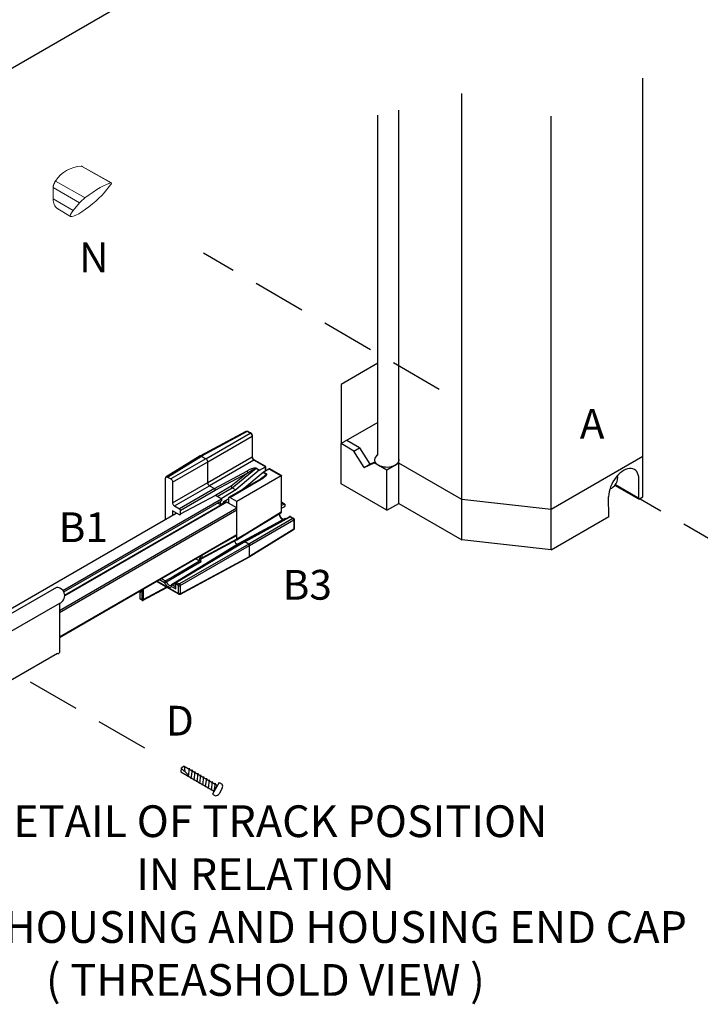
# Model space of a CAD drawing. Units: inches. Extents: x 70.2 to 139.2, y 21.4 to 102.7.
# Drawn here: x 91.9 to 104.8, y 21.4 to 40 of the extents above; entities that cross this region are included whole.
import ezdxf

# ---------------------------------------------------------------- set-up
doc = ezdxf.new("R2010")
doc.units = ezdxf.units.IN
doc.header["$MEASUREMENT"] = 0
doc.linetypes.add('DASHED', pattern=[0.75, 0.5, -0.25])
doc.linetypes.add('DASHEDX2', pattern=[1.5, 1, -0.5])
for name, color, linetype in [('Drawing', 7, 'Continuous'), ('ENTRYGUIDE', 7, 'Continuous'), ('PS-ANNO-NOTE-EN', 7, 'Continuous'), ('PS-ANNO-SYMB', 7, 'Continuous'), ('PS-DIMS-INCH', 7, 'Continuous'), ('PS-PROD', 7, 'Continuous')]:
    doc.layers.add(name, color=color, linetype=linetype)
doc.styles.get("Standard").update_dxf_attribs({"font": 'arial.ttf'})

# ---------------------------------------------------------------- blocks, each defined once
blk = doc.blocks.new('A$C35381C68')
at = {"lineweight": -3}
for p, q in [((0.028, 0.185), (0, 0.125)), ((0, 0.125), (0.028, 0.065))]:
    blk.add_line(p, q, dxfattribs=at)
for p, q in [((0.028, 0.185), (0.75, 0.185)), ((0.028, 0.185), (0.089, 0.105)), ((0.13, 0.199), (0.192, 0.051)), ((0.13, 0.185), (0.13, 0.199)), ((0.192, 0.199), (0.254, 0.051)), ((0.192, 0.185), (0.192, 0.199)), ((0.254, 0.199), (0.316, 0.051)), ((0.254, 0.185), (0.254, 0.199)), ((0.316, 0.199), (0.378, 0.051)), ((0.316, 0.185), (0.316, 0.199)), ((0.378, 0.199), (0.44, 0.051)), ((0.378, 0.185), (0.378, 0.199)), ((0.44, 0.199), (0.502, 0.051)), ((0.44, 0.185), (0.44, 0.199)), ((0.501, 0.199), (0.563, 0.051)), ((0.502, 0.185), (0.502, 0.199)), ((0.564, 0.199), (0.626, 0.051)), ((0.564, 0.185), (0.564, 0.199)), ((0.626, 0.199), (0.688, 0.051)), ((0.626, 0.185), (0.626, 0.199)), ((0.688, 0.199), (0.75, 0.051)), ((0.688, 0.185), (0.688, 0.199)), ((0.75, 0.25), (0.75, 0)), ((0.75, 0.25), (0.812, 0.25)), ((0.75, 0.062), (0.75, 0.187)), ((0.75, 0.062), (0.75, 0.187)), ((0.75, 0.062), (0.75, 0.187)), ((0.853, 0.185), (0.853, 0.065)), ((0, 0.125), (0.178, 0.085)), ((0.028, 0.065), (0.75, 0.065)), ((0.192, 0.051), (0.192, 0.065)), ((0.254, 0.051), (0.254, 0.065)), ((0.316, 0.051), (0.316, 0.065)), ((0.378, 0.051), (0.378, 0.065)), ((0.44, 0.051), (0.44, 0.065)), ((0.502, 0.051), (0.502, 0.065)), ((0.564, 0.051), (0.564, 0.065)), ((0.626, 0.051), (0.626, 0.065)), ((0.688, 0.051), (0.688, 0.065)), ((0.75, 0), (0.812, 0))]:
    blk.add_line(p, q)
for centre, radius, start, end in [((0.775, 0.182), 0.0776, 2.5521, 61.9329), ((0.773, 0.07), 0.0803, 299.1799, 356.3352)]:
    blk.add_arc(centre, radius, start, end)
blk = doc.blocks.new('A$C62435622')
at = {"layer": 'Drawing', "color": 1, "linetype": 'Continuous', "xscale": 2.699999999999996, "yscale": 2.699999999999996, "zscale": 2.699999999999996, "rotation": 329.9999999999999}
blk.add_blockref('A$C35381C68', (-0.152, 1.096), dxfattribs=at)

msp = doc.modelspace()

# ---------------------------------------------------------------- linework, layer by layer
at = {"color": 7, "linetype": 'Continuous', "lineweight": 15}
for p, q in [((93.102, 37.262), (93.091, 37.265)), ((93.091, 37.265), (93.651, 36.949)), ((93.66, 36.949), (93.109, 37.259)), ((92.556, 36.869), (92.556, 36.649)), ((93.057, 36.572), (92.559, 36.864)), ((92.559, 36.864), (92.559, 36.645)), ((93.16, 36.666), (92.605, 36.984)), ((93.644, 36.91), (93.52, 36.761)), ((92.559, 36.645), (92.936, 36.424)), ((92.936, 36.424), (93.057, 36.572)), ((92.643, 36.459), (92.888, 36.313))]:
    msp.add_line(p, q, dxfattribs=at)
for p, q in [((96.367, 31.7), (96.375, 31.704)), ((96.448, 31.523), (96.453, 31.526)), ((96.448, 31.523), (96.453, 31.526)), ((96.562, 31.589), (96.568, 31.592)), ((96.562, 31.589), (96.568, 31.592)), ((96.572, 31.556), (96.578, 31.56)), ((96.855, 31.418), (96.863, 31.423)), ((96.872, 31.39), (96.879, 31.394)), ((103.636, 30.969), (103.635, 31.348)), ((103.636, 30.969), (103.183, 31.231)), ((92.741, 29.244), (95.739, 30.975)), ((92.741, 29.244), (95.723, 30.965)), ((92.759, 29.215), (95.739, 30.936)), ((96.872, 30.927), (96.879, 30.931)), ((96.872, 30.919), (96.879, 30.923)), ((103.066, 30.636), (103.064, 31.016)), ((103.636, 30.969), (103.712, 31.014)), ((92.676, 28.867), (96.033, 30.805)), ((92.676, 28.828), (96.033, 30.766)), ((90.611, 28.238), (94.887, 30.707)), ((92.676, 28.365), (96.033, 30.303)), ((92.676, 28.357), (96.033, 30.296))]:
    msp.add_line(p, q)
at = {"color": 7, "linetype": 'Continuous', "lineweight": 15, "flags": 128}
msp.add_lwpolyline([(93.091, 37.265), (93.101, 37.263), (93.109, 37.259)], dxfattribs=at)
at = {"color": 7, "linetype": 'Continuous', "lineweight": 15}
for centre, radius, start, end in [((93.114, 36.664), 0.602, 92.1648, 147.8298), ((93.088, 37.259), 0.00689, 60.3101, 98.7132), ((92.764, 36.855), 0.205, 141.0055, 177.4101), ((92.601, 36.98), 0.00574, 47.7897, 95.1247), ((92.562, 36.65), 0.00539, 185.5312, 245.1176), ((92.761, 36.623), 0.202, 173.8491, 234.3659)]:
    msp.add_arc(centre, radius, start, end, dxfattribs=at)
at = {"color": 8, "linetype": 'Continuous', "lineweight": 15}
msp.add_arc((92.562, 36.869), 0.00538, 185.2069, 245.1459, dxfattribs=at)
at = {"color": 7, "linetype": 'Continuous', "lineweight": 15}
for centre, major_axis, start_param, end_param in [((93.146, 36.494), (0.554, 0.446), 0.303903, 1.404645), ((93.545, 36.853), (0.117, 0.094), 5.56102, 6.587088), ((93.229, 36.594), (0.344, 0.277), 2.430714, 5.56102), ((93.157, 36.629), (0.117, 0.094), 1.404645, 2.430714)]:
    msp.add_ellipse(centre, major_axis=major_axis, ratio=0.178269, start_param=start_param, end_param=end_param, dxfattribs=at)
for centre, major_axis, start_param, end_param in [((103.35, 31.182), (0.201, 0.351), 5.497787, 8.63938), ((103.133, 31.306), (-0.073, -0.127), 0.374009, 2.780271)]:
    msp.add_ellipse(centre, major_axis=major_axis, ratio=0.57735, start_param=start_param, end_param=end_param)
msp.add_open_spline([(92.6, 36.985), (92.594, 36.976), (92.581, 36.958), (92.567, 36.928), (92.558, 36.897), (92.557, 36.878), (92.556, 36.869)], degree=3, knots=[0, 0, 0, 0, 0.249501, 0.499338, 0.749505, 1, 1, 1, 1], dxfattribs=at)
at = {"layer": 'ENTRYGUIDE'}
for p, q in [((103.712, 31.774), (103.712, 38.927)), ((100.286, 30.962), (100.286, 38.639)), ((98.7, 31.804), (98.7, 38.232)), ((99.096, 31.649), (99.096, 38.321)), ((101.98, 30.774), (101.98, 38.212)), ((98.7, 33.54), (98.005, 33.139)), ((98.005, 33.139), (98.005, 32.019)), ((98.7, 32.42), (98.005, 32.019)), ((98.005, 31.259), (98.005, 32.019)), ((98.247, 31.879), (98.005, 32.019)), ((98.355, 31.941), (98.112, 32.081)), ((98.247, 31.879), (98.355, 31.941)), ((98.438, 31.569), (98.247, 31.879)), ((98.355, 31.941), (98.545, 31.631)), ((98.438, 31.569), (98.629, 31.659)), ((98.545, 31.631), (98.643, 31.677)), ((98.629, 31.659), (98.647, 31.67)), ((98.871, 31.519), (98.629, 31.659)), ((99.096, 31.649), (98.871, 31.519)), ((99.096, 30.889), (99.096, 31.649)), ((100.286, 30.962), (99.096, 31.649)), ((103.712, 31.774), (101.98, 30.774)), ((103.712, 31.014), (103.712, 31.774)), ((96.543, 31.47), (96.548, 31.473)), ((96.55, 31.466), (96.555, 31.469)), ((96.655, 31.535), (96.661, 31.538)), ((96.662, 31.531), (96.668, 31.534)), ((98.438, 31.569), (98.545, 31.631)), ((98.871, 30.759), (98.871, 31.519)), ((98.978, 31.581), (98.964, 31.589)), ((95.613, 31.168), (95.608, 31.171)), ((98.871, 30.759), (98.005, 31.259)), ((92.775, 29.156), (95.833, 30.921)), ((92.776, 29.148), (95.84, 30.917)), ((95.739, 30.975), (95.626, 31.04)), ((95.739, 30.975), (95.739, 30.936)), ((96.033, 30.805), (95.833, 30.921)), ((100.286, 30.202), (100.286, 30.962)), ((101.98, 30.774), (100.286, 30.962)), ((103.635, 30.97), (103.712, 31.014)), ((96.033, 30.303), (96.033, 30.805)), ((98.871, 30.759), (99.096, 30.889)), ((99.096, 30.889), (100.286, 30.202)), ((101.98, 30.014), (101.98, 30.774)), ((101.98, 30.014), (103.066, 30.641)), ((101.98, 30.014), (100.286, 30.202)), ((92.62, 29.301), (81.439, 22.846)), ((92.676, 29), (81.593, 22.601)), ((92.676, 29), (92.676, 28.072)), ((92.642, 28.054), (81.517, 21.631))]:
    msp.add_line(p, q, dxfattribs=at)
at = {"layer": 'ENTRYGUIDE', "lineweight": 25}
for points in [[(94.818, 30.901), (95.481, 31.284), (95.481, 31.675), (96.32, 32.159), (96.32, 31.769), (96.32, 31.76), (96.322, 31.752), (96.326, 31.742), (96.331, 31.733), (96.336, 31.726), (96.341, 31.719), (96.348, 31.713), (96.355, 31.707), (96.358, 31.709), (96.361, 31.709), (96.363, 31.709), (96.367, 31.709), (96.363, 31.711), (96.356, 31.716), (96.349, 31.725), (96.343, 31.733), (96.336, 31.743), (96.332, 31.754), (96.329, 31.764), (96.327, 31.772), (96.327, 31.778), (96.327, 32.169), (96.326, 32.176), (96.324, 32.186), (96.319, 32.196), (96.314, 32.206), (96.305, 32.215), (96.297, 32.22)], [(95.338, 31.788), (96.206, 32.254), (96.208, 32.256), (96.216, 32.258), (96.226, 32.258), (96.235, 32.256), (96.242, 32.253), (96.297, 32.22), (96.295, 32.222), (96.291, 32.222), (96.288, 32.22), (96.285, 32.218), (96.23, 32.251), (95.362, 31.784), (95.447, 31.735), (96.285, 32.218), (96.291, 32.215), (96.298, 32.208), (96.305, 32.201), (96.31, 32.193), (96.314, 32.184), (96.317, 32.176), (96.319, 32.167), (96.32, 32.159), (96.322, 32.16), (96.326, 32.164), (96.326, 32.165), (96.327, 32.169)], [(96.206, 32.254), (96.209, 32.256), (96.216, 32.256), (96.223, 32.254), (96.23, 32.251), (96.233, 32.253), (96.237, 32.253), (96.238, 32.253), (96.242, 32.253)], [(94.721, 31.388), (95.362, 31.784), (95.355, 31.788), (95.348, 31.789), (95.343, 31.789), (95.336, 31.788), (95.336, 31.786), (94.695, 31.39)], [(94.818, 31.292), (95.481, 31.675), (95.481, 31.684), (95.48, 31.692), (95.476, 31.701), (95.471, 31.709), (95.466, 31.718), (95.461, 31.725), (95.454, 31.731), (95.447, 31.735), (94.783, 31.352)], [(96.578, 31.508), (96.578, 31.586), (96.367, 31.709)], [(95.625, 31.14), (96.238, 31.47), (95.927, 31.214), (95.627, 31.041), (95.627, 31.04)], [(96.461, 31.521), (96.459, 31.521), (96.459, 31.519), (96.457, 31.518), (96.015, 31.144), (95.735, 30.977)], [(96.03, 30.202), (96.293, 30.363), (96.867, 30.713), (96.869, 30.715), (96.872, 30.718), (96.874, 30.72), (96.876, 30.723), (96.878, 30.725), (96.878, 30.728), (96.879, 30.732), (96.879, 30.735), (96.879, 31.414), (96.657, 31.54), (96.654, 31.543), (96.649, 31.543), (96.645, 31.543), (96.64, 31.543)], [(96.146, 31.156), (96.527, 31.478), (96.59, 31.444), (96.592, 31.441), (96.59, 31.437), (96.587, 31.432), (96.58, 31.426), (96.573, 31.417), (96.563, 31.408), (96.555, 31.4), (96.551, 31.398)], [(96.532, 31.482), (96.531, 31.48), (96.529, 31.48), (96.527, 31.478)], [(96.572, 31.504), (96.572, 31.583), (96.573, 31.584), (96.577, 31.586), (96.578, 31.586)], [(96.572, 31.583), (96.572, 31.583)], [(94.685, 30.59), (94.685, 31.367), (94.687, 31.376), (94.689, 31.383), (94.692, 31.388), (94.695, 31.391), (94.701, 31.393), (94.707, 31.393), (94.714, 31.391), (94.721, 31.388), (94.783, 31.352), (94.789, 31.347), (94.796, 31.342), (94.803, 31.335), (94.808, 31.326), (94.812, 31.318), (94.815, 31.309), (94.817, 31.301), (94.818, 31.292), (94.818, 30.901), (94.818, 30.892), (94.82, 30.884), (94.824, 30.875), (94.829, 30.867), (94.834, 30.858), (94.839, 30.851), (94.846, 30.846), (94.853, 30.841), (94.945, 30.788), (94.948, 30.785), (94.952, 30.783), (94.955, 30.778), (94.957, 30.774), (94.959, 30.771), (94.96, 30.766), (94.962, 30.761), (94.962, 30.757), (94.962, 30.684), (94.962, 30.679), (94.96, 30.677), (94.959, 30.674), (94.957, 30.672), (94.955, 30.672), (94.952, 30.67), (94.948, 30.672), (94.945, 30.674), (94.817, 30.747), (94.817, 30.666)], [(96.553, 31.4), (96.531, 31.383), (96.507, 31.366), (96.478, 31.347), (95.885, 31.005)], [(96.478, 31.347), (96.479, 31.349), (96.483, 31.349), (96.486, 31.347), (96.49, 31.345)], [(96.484, 31.352), (96.59, 31.444), (96.592, 31.444), (96.592, 31.446), (96.594, 31.446)], [(94.962, 30.757), (95.625, 31.14), (95.625, 31.145), (95.625, 31.149), (95.623, 31.154), (95.622, 31.157), (95.618, 31.162), (95.615, 31.166), (95.611, 31.169), (95.608, 31.171), (94.945, 30.788)], [(95.608, 31.171), (95.608, 31.171)], [(95.661, 31.02), (95.946, 31.185), (96.015, 31.144)], [(96.105, 31.132), (96.232, 31.227)], [(95.626, 31.04), (95.627, 31.041), (94.962, 30.684)], [(95.358, 29.789), (95.355, 29.799), (95.353, 29.809), (95.353, 29.818), (95.353, 29.826), (95.357, 29.833), (95.36, 29.84), (95.364, 29.845), (95.367, 29.845), (95.367, 29.847), (95.369, 29.847), (95.37, 29.847), (95.37, 29.848), (95.372, 29.848), (96.028, 30.202), (96.032, 30.204), (96.033, 30.209), (96.033, 30.212), (96.033, 30.282), (96.033, 30.925)], [(95.627, 31.041), (95.627, 31.041)], [(95.719, 30.924), (95.719, 30.867), (95.669, 30.895)], [(95.719, 30.867), (95.787, 30.908)], [(95.787, 30.927), (95.88, 30.981)], [(95.787, 30.895), (95.787, 30.927), (95.815, 30.911)], [(95.88, 30.894), (95.88, 30.894), (95.88, 30.995), (95.88, 30.997), (95.881, 31), (95.883, 31.003), (95.885, 31.005), (95.886, 31.005), (95.888, 31.007), (95.892, 31.007), (95.895, 31.005), (95.898, 31.003)], [(96.879, 30.85), (96.924, 30.877), (96.93, 30.874), (96.934, 30.868), (96.939, 30.862), (96.941, 30.855), (96.942, 30.848), (96.942, 30.843), (96.941, 30.838), (96.937, 30.834), (96.939, 30.838), (96.942, 30.839), (96.944, 30.841), (96.946, 30.845), (96.948, 30.846), (96.948, 30.85), (96.949, 30.853), (96.949, 30.856), (96.949, 30.86), (96.948, 30.863), (96.948, 30.865), (96.946, 30.868), (96.944, 30.872), (96.941, 30.874), (96.939, 30.875), (96.936, 30.877), (96.879, 30.911)], [(96.879, 30.903), (96.924, 30.877), (96.927, 30.879), (96.93, 30.879), (96.934, 30.879), (96.936, 30.877)], [(95.758, 30.891), (95.758, 30.878)], [(95.88, 30.894), (95.879, 30.894)], [(96.867, 30.713), (96.869, 30.715), (96.869, 30.716), (96.871, 30.718), (96.871, 30.72), (96.872, 30.722), (96.872, 30.725), (96.876, 30.727), (96.878, 30.73), (96.879, 30.732), (96.879, 30.735)], [(96.879, 30.8), (96.937, 30.834)], [(97.052, 30.638), (97.105, 30.607), (97.108, 30.605), (97.11, 30.604), (97.112, 30.6), (97.113, 30.598), (97.115, 30.595), (97.117, 30.592), (97.117, 30.588), (97.117, 30.587), (97.117, 30.414), (97.117, 30.412), (97.117, 30.409), (97.115, 30.405), (97.113, 30.402), (97.112, 30.4), (97.11, 30.397), (97.108, 30.395), (97.105, 30.393), (96.267, 29.876), (94.957, 29.17), (94.953, 29.17), (94.95, 29.168), (94.948, 29.168), (94.945, 29.168), (94.941, 29.168), (94.938, 29.168), (94.935, 29.17), (94.933, 29.172), (94.51, 29.416)], [(96.934, 30.598), (96.936, 30.598), (96.937, 30.6), (96.939, 30.6), (96.941, 30.598), (96.944, 30.598), (96.946, 30.597), (96.949, 30.598), (96.953, 30.598), (96.956, 30.598), (96.958, 30.598), (96.954, 30.6), (96.953, 30.6), (96.949, 30.602), (96.946, 30.602), (96.942, 30.602), (96.939, 30.6), (96.937, 30.6), (96.934, 30.598), (96.642, 30.44), (96.071, 30.129), (95.446, 29.748), (94.796, 29.351), (94.795, 29.349), (94.793, 29.349), (94.793, 29.348), (94.791, 29.348), (94.791, 29.346), (94.789, 29.344), (94.788, 29.343)], [(96.172, 30.164), (96.175, 30.164), (96.179, 30.166), (96.18, 30.164), (96.184, 30.163), (97.04, 30.636), (97.043, 30.638), (97.047, 30.638), (97.05, 30.638), (97.052, 30.638), (97.05, 30.639), (97.047, 30.639), (97.043, 30.641), (97.04, 30.641), (97.036, 30.641), (97.035, 30.639), (97.031, 30.639), (97.028, 30.638), (96.172, 30.164), (94.88, 29.397), (94.877, 29.396), (94.875, 29.394), (94.873, 29.39), (94.871, 29.389), (94.87, 29.385), (94.868, 29.382), (94.868, 29.38), (94.868, 29.377), (94.868, 29.296), (94.868, 29.291), (94.87, 29.284), (94.871, 29.278), (94.875, 29.272)], [(97.105, 30.607), (97.103, 30.609), (97.1, 30.609), (97.096, 30.607), (97.093, 30.605), (96.256, 30.122), (96.184, 30.163), (94.892, 29.396), (94.945, 29.366), (94.941, 29.363), (94.938, 29.361), (94.935, 29.356), (94.933, 29.353), (94.931, 29.349), (94.93, 29.344), (94.928, 29.341), (94.928, 29.336), (94.931, 29.334), (94.935, 29.332), (94.94, 29.332), (94.945, 29.332), (94.95, 29.332), (94.953, 29.332), (94.959, 29.334), (94.962, 29.336), (94.962, 29.182), (96.273, 29.886), (96.273, 30.093), (97.11, 30.576), (97.11, 30.58), (97.11, 30.585), (97.108, 30.588), (97.105, 30.593), (97.103, 30.597), (97.1, 30.6), (97.096, 30.604), (97.093, 30.605), (97.04, 30.636), (97.036, 30.638), (97.033, 30.639), (97.031, 30.639), (97.028, 30.638)], [(95.15, 29.558), (95.536, 29.794), (96.083, 30.127), (96.279, 30.235), (96.813, 30.525), (96.946, 30.597), (96.951, 30.595)], [(97.117, 30.587), (97.117, 30.583), (97.115, 30.581), (97.113, 30.578), (97.11, 30.576), (97.11, 30.405), (96.273, 29.886), (96.273, 29.883), (96.271, 29.879), (96.269, 29.877), (96.267, 29.876)], [(96.843, 30.701), (96.842, 30.699), (96.838, 30.691), (96.836, 30.679), (96.838, 30.667), (96.84, 30.655), (96.845, 30.641), (96.852, 30.628), (96.86, 30.616), (96.869, 30.605), (96.879, 30.597), (96.889, 30.59), (96.9, 30.587), (96.908, 30.585), (96.91, 30.585)], [(96.912, 30.587), (96.91, 30.587), (96.903, 30.59), (96.895, 30.595), (96.886, 30.602), (96.878, 30.61), (96.869, 30.621), (96.862, 30.631), (96.855, 30.645), (96.85, 30.657), (96.847, 30.669), (96.845, 30.679), (96.845, 30.689), (96.845, 30.698), (96.847, 30.701)], [(97.117, 30.414), (97.117, 30.412), (97.115, 30.409), (97.113, 30.407), (97.11, 30.405), (97.11, 30.4), (97.11, 30.399), (97.108, 30.395), (97.105, 30.393)], [(96.022, 30.289), (96.033, 30.282), (95.376, 29.915), (95.372, 29.913), (95.369, 29.912), (95.368, 29.912)], [(96.044, 30.111), (96.042, 30.111), (96.033, 30.117), (96.025, 30.123), (96.016, 30.132), (96.009, 30.142), (96.004, 30.152), (96.001, 30.164), (95.999, 30.175), (96.001, 30.185), (96.001, 30.187)], [(96.033, 30.212), (96.033, 30.212)], [(96.184, 30.163), (96.184, 30.163)], [(96.097, 30.12), (96.083, 30.127), (96.08, 30.129), (96.074, 30.13), (96.071, 30.129)], [(94.603, 29.469), (94.683, 29.423), (94.68, 29.421), (94.677, 29.418), (94.673, 29.414), (94.672, 29.409), (94.668, 29.406), (94.668, 29.401), (94.666, 29.397), (94.666, 29.394), (94.67, 29.394), (94.673, 29.394), (94.677, 29.396), (94.682, 29.397), (94.685, 29.399), (94.69, 29.401), (94.694, 29.402), (94.697, 29.406), (94.733, 29.426), (94.873, 29.508), (95.358, 29.789), (95.357, 29.789), (95.343, 29.794), (95.333, 29.797), (95.326, 29.799), (95.319, 29.802)], [(95.326, 29.799), (95.324, 29.799), (94.832, 29.51), (94.683, 29.423), (94.685, 29.421), (94.687, 29.419), (94.69, 29.418), (94.692, 29.416), (94.694, 29.413), (94.695, 29.411), (94.697, 29.407), (94.697, 29.406)], [(95.341, 29.896), (95.341, 29.859), (95.336, 29.857), (95.331, 29.852), (95.326, 29.847), (95.323, 29.84), (95.319, 29.831), (95.319, 29.823), (95.319, 29.812), (95.319, 29.802), (95.249, 29.843)], [(95.369, 29.847), (95.367, 29.847), (95.367, 29.845), (95.362, 29.845), (95.358, 29.845), (95.355, 29.847), (95.352, 29.848), (95.348, 29.852), (95.345, 29.855), (95.341, 29.859), (95.346, 29.857), (95.35, 29.857), (95.355, 29.855), (95.358, 29.855), (95.364, 29.855), (95.369, 29.855), (95.372, 29.857), (95.376, 29.859), (95.376, 29.915)], [(94.933, 29.172), (94.931, 29.173), (94.93, 29.175), (94.928, 29.179), (94.928, 29.182), (94.517, 29.42)], [(94.569, 29.45), (94.666, 29.394), (94.673, 29.377), (94.683, 29.361), (94.694, 29.348), (94.704, 29.336), (94.716, 29.325), (94.73, 29.317), (94.742, 29.31), (94.754, 29.307), (94.765, 29.307), (94.776, 29.308), (94.784, 29.313), (94.793, 29.32), (94.875, 29.272), (94.875, 29.366), (94.871, 29.368), (94.87, 29.372), (94.868, 29.373), (94.868, 29.377)], [(94.196, 29.235), (94.196, 29.085), (94.239, 29.061), (94.243, 29.059), (94.244, 29.057), (94.248, 29.057), (94.251, 29.057), (94.255, 29.057), (94.258, 29.057), (94.26, 29.059), (94.263, 29.059), (94.709, 29.3)], [(94.2, 29.237), (94.202, 29.23), (94.205, 29.225), (94.208, 29.22), (94.214, 29.214), (94.212, 29.22), (94.21, 29.226), (94.208, 29.233), (94.208, 29.231), (94.207, 29.231), (94.205, 29.231), (94.205, 29.23), (94.203, 29.23), (94.202, 29.23), (94.203, 29.226), (94.203, 29.223), (94.203, 29.22), (94.202, 29.223), (94.198, 29.228), (94.198, 29.231), (94.197, 29.235)], [(94.234, 29.257), (94.234, 29.071), (94.203, 29.088), (94.203, 29.22), (94.214, 29.214), (94.214, 29.245)], [(94.208, 29.241), (94.208, 29.235), (94.208, 29.233)], [(94.239, 29.061), (94.237, 29.062), (94.236, 29.064), (94.234, 29.067), (94.234, 29.071), (94.237, 29.069), (94.243, 29.067), (94.246, 29.067), (94.251, 29.067), (94.256, 29.067), (94.261, 29.067), (94.265, 29.069), (94.268, 29.071), (94.268, 29.276)], [(94.702, 29.305), (94.268, 29.071), (94.268, 29.067), (94.267, 29.064), (94.265, 29.062), (94.263, 29.061), (94.263, 29.059)], [(94.791, 29.346), (94.789, 29.344), (94.788, 29.341), (94.788, 29.336), (94.788, 29.332), (94.788, 29.329), (94.789, 29.324), (94.793, 29.32), (94.793, 29.324), (94.793, 29.329), (94.795, 29.332), (94.798, 29.337), (94.8, 29.341), (94.803, 29.344), (94.807, 29.348), (94.81, 29.349), (94.868, 29.317)], [(94.796, 29.351), (94.798, 29.351), (94.8, 29.353), (94.801, 29.353), (94.803, 29.353), (94.805, 29.353), (94.807, 29.351), (94.81, 29.349), (94.871, 29.387)], [(94.957, 29.17), (94.959, 29.173), (94.96, 29.175), (94.962, 29.179), (94.962, 29.182), (94.959, 29.18), (94.953, 29.179), (94.95, 29.179), (94.945, 29.179), (94.94, 29.179), (94.935, 29.179), (94.931, 29.18), (94.928, 29.182), (94.928, 29.336), (94.875, 29.366), (94.875, 29.37), (94.877, 29.375), (94.878, 29.378), (94.88, 29.384), (94.883, 29.387), (94.885, 29.39), (94.889, 29.394), (94.892, 29.396), (94.889, 29.397), (94.885, 29.399), (94.883, 29.399), (94.88, 29.397)], [(94.203, 29.088), (94.202, 29.086), (94.198, 29.086), (94.198, 29.085), (94.196, 29.085)]]:
    msp.add_lwpolyline(points, dxfattribs=at)
for points in [[(94.853, 30.841), (95.517, 31.224), (95.608, 31.171), (96.221, 31.501), (96.225, 31.497), (96.228, 31.494), (96.23, 31.49), (96.233, 31.487), (96.235, 31.482), (96.237, 31.478), (96.237, 31.473), (96.238, 31.47, -0.07421), (96.396, 31.555), (96.397, 31.555), (96.397, 31.557), (96.399, 31.557), (96.401, 31.557), (96.461, 31.521), (96.572, 31.583), (96.355, 31.707), (95.517, 31.224), (95.511, 31.229), (95.504, 31.234), (95.497, 31.243), (95.492, 31.25), (95.488, 31.258), (95.485, 31.268), (95.483, 31.277), (95.481, 31.284), (96.32, 31.769), (96.322, 31.771), (96.326, 31.772), (96.326, 31.776), (96.327, 31.778)], [(95.927, 31.214, 0.205258), (95.946, 31.185), (96.396, 31.555), (96.457, 31.518)], [(96.879, 31.414), (96.878, 31.412), (96.876, 31.41), (96.872, 31.408), (96.872, 30.725), (96.225, 30.328), (96.033, 30.212, 0.001104), (95.376, 29.859), (95.376, 29.857), (95.376, 29.855), (95.376, 29.853), (95.374, 29.852), (95.374, 29.85), (95.372, 29.848)]]:
    msp.add_lwpolyline(points, format="xyb", dxfattribs=at)
for points in [[(96.64, 31.542), (96.64, 31.543), (96.872, 31.408), (96.033, 30.925), (95.898, 31.003), (96.49, 31.345), (96.507, 31.355), (96.522, 31.366), (96.537, 31.376), (96.551, 31.386), (96.563, 31.395), (96.573, 31.405), (96.582, 31.414), (96.59, 31.42), (96.596, 31.429), (96.597, 31.434), (96.599, 31.439), (96.597, 31.444), (96.594, 31.446), (96.532, 31.482)], [(96.273, 30.093), (96.273, 30.096), (96.271, 30.101), (96.269, 30.105), (96.267, 30.11), (96.264, 30.113), (96.262, 30.117), (96.259, 30.12), (96.256, 30.122), (94.945, 29.366), (94.948, 29.363), (94.952, 29.361), (94.953, 29.356), (94.957, 29.353), (94.959, 29.349), (94.96, 29.344), (94.962, 29.339), (94.962, 29.336)]]:
    msp.add_lwpolyline(points, close=True, dxfattribs=at)
msp.add_arc((96.396, 31.258), 0.299, 89.1477, 125.7467, dxfattribs=at)
at = {"layer": 'ENTRYGUIDE'}
for centre, radius, start, end in [((92.62, 29.145), 0.156, 291.152, 90), ((92.656, 28.072), 0.02, 240, 0)]:
    msp.add_arc(centre, radius, start, end, dxfattribs=at)
msp.add_ellipse((98.868, 31.712), major_axis=(-0.233, 0), ratio=0.57735, start_param=5.521154, end_param=9.62255, dxfattribs=at)
at = {"layer": 'ENTRYGUIDE', "lineweight": 25}
msp.add_ellipse((94.763, 29.955), major_axis=(-0.008, 0.616), ratio=0.260975, start_param=2.668522, end_param=3.244092, dxfattribs=at)
at = {"layer": 'PS-ANNO-SYMB', "linetype": 'Continuous'}
msp.add_line((91.135, 38.749), (93.893, 40.341), dxfattribs=at)
at = {"layer": 'PS-ANNO-SYMB', "linetype": 'DASHEDX2'}
for p, q in [((99.86, 33.045), (95.4, 35.62)), ((103.185, 31.252), (105.193, 30.093)), ((92.123, 27.517), (94.692, 26.034))]:
    msp.add_line(p, q, dxfattribs=at)

# ---------------------------------------------------------------- block references
at = {"layer": 'PS-PROD', "linetype": 'DASHEDX2', "xscale": 0.375, "yscale": 0.375, "zscale": 0.375}
msp.add_blockref('A$C62435622', (94.972, 25.364), dxfattribs=at)

# ---------------------------------------------------------------- texts
at = {"layer": 'PS-ANNO-NOTE-EN', "linetype": 'DASHED', "insert": (96.572, 23.381), "char_height": 0.6, "width": 21.5859, "attachment_point": 5}
msp.add_mtext('{\\fGaramond|b1|i0|c0|p18;DETAIL OF TRACK POSITION\\PIN RELATION\\PTO THE HOUSING AND HOUSING END CAP\\P\\fGaramond|b0|i0|c0|p18;( THREASHOLD VIEW )}', dxfattribs=at)
at = {"layer": 'PS-DIMS-INCH', "linetype": 'DASHED', "char_height": 0.5625, "width": 22.67625, "attachment_point": 1}
for s, insert in [('{\\fGaramond|b1|i0|c0|p18;N}', (93.05, 35.822)), ('{\\fGaramond|b1|i0|c0|p18;A}', (102.519, 32.674)), ('{\\fGaramond|b1|i0|c0|p18;B1}', (92.663, 30.72)), ('{\\fGaramond|b1|i0|c0|p18;B3}', (96.9, 29.632)), ('{\\fGaramond|b1|i0|c0|p18;D}', (94.69, 27.063))]:
    msp.add_mtext(s, dxfattribs=dict(at, insert=insert))

doc.saveas('drawing.dxf')
